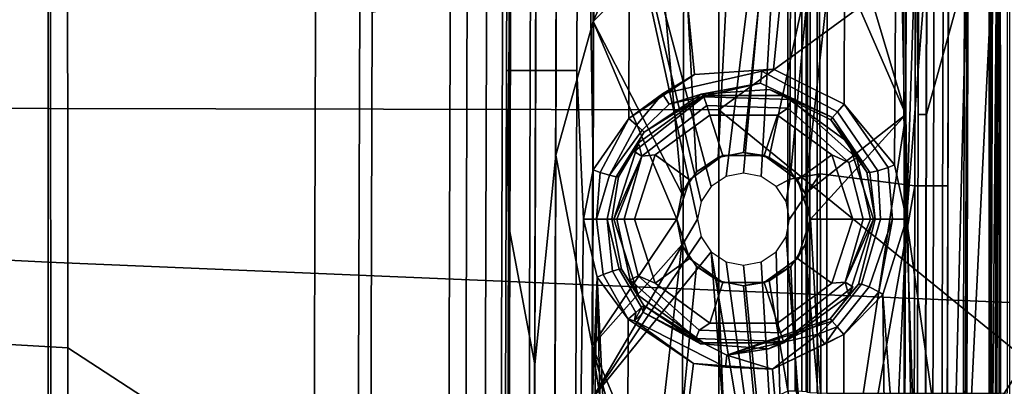
# Model space of a CAD drawing. Units: inches. Extents: x -12.7 to 12.7, y -9.3 to 14.5.
# Drawn here: x -11.5 to -10.6, y 5.7 to 6 of the extents above; entities that cross this region are included whole.
import ezdxf

# ---------------------------------------------------------------- set-up
doc = ezdxf.new("R2010")
doc.units = ezdxf.units.IN
doc.header["$MEASUREMENT"] = 0
for name, color, linetype in [('AFUFU-3D-CH-AR', 2, 'Continuous'), ('AFUFU-3D-CH-AR-PD', 2, 'Continuous'), ('AFUFU-3D-CH-FR', 2, 'Continuous'), ('AFUFU-3D-CH-GL', 2, 'Continuous')]:
    doc.layers.add(name, color=color, linetype=linetype)

msp = doc.modelspace()

# ---------------------------------------------------------------- linework, layer by layer
at = {"layer": 'AFUFU-3D-CH-AR'}
for points in [[(-12.42135, 6.76903, 24.10789), (-12.42008, 5.84634, 24.14505), (-11.49185, 5.79971, 24.09825), (-11.49211, 6.73236, 24.06063)], [(-10.56259, 5.76088, 24.05108), (-10.56231, 6.75278, 24.01104), (-11.49211, 6.73236, 24.06063), (-11.49185, 5.79971, 24.09825)], [(-12.35074, 5.76778, 23.80707), (-12.35211, 6.71784, 23.74723), (-11.47308, 6.2477, 23.68363), (-11.47261, 5.71712, 23.71704)], [(-10.66505, 6.08589, 23.60831), (-10.66392, 5.18989, 23.66469), (-11.47261, 5.71712, 23.71704), (-11.47308, 6.2477, 23.68363)], [(-10.66392, 5.18989, 23.66469), (-10.66505, 6.08589, 23.60831), (-10.57172, 6.17967, 23.60944), (-10.5712, 5.50209, 23.65193)], [(-10.47848, 6.18271, 23.65465), (-10.47758, 5.50511, 23.69704), (-10.5712, 5.50209, 23.65193), (-10.57172, 6.17967, 23.60944)], [(-12.42008, 5.84634, 24.14505), (-12.41871, 4.9114, 24.1827), (-11.49158, 4.86705, 24.13586), (-11.49185, 5.79971, 24.09825)], [(-10.56274, 5.262, 24.07121), (-10.56259, 5.76088, 24.05108), (-11.49185, 5.79971, 24.09825), (-11.49158, 4.86705, 24.13586)], [(-12.34938, 4.81771, 23.8669), (-12.35074, 5.76778, 23.80707), (-11.47261, 5.71712, 23.71704), (-11.47215, 5.18653, 23.75045)], [(-10.66392, 5.18989, 23.66469), (-11.47215, 5.18653, 23.75045), (-11.47261, 5.71712, 23.71704)]]:
    msp.add_3dface(points, dxfattribs=at)
at = {"layer": 'AFUFU-3D-CH-AR-PD'}
for points in [[(-10.53111, 6.17485, 24.3933), (-10.53725, 7.02415, 24.36396), (-10.84362, 6.91126, 24.38397), (-10.84362, 5.94711, 24.41764)], [(-10.84362, 6.91126, 24.38397), (-11.65398, 6.91274, 24.42641), (-11.65398, 5.94859, 24.46008), (-10.84362, 5.94711, 24.41764)], [(-12.20029, 5.78528, 24.1861), (-12.20162, 6.74569, 24.14742), (-11.48941, 6.33376, 24.12668), (-11.48913, 5.34867, 24.16641)], [(-10.77693, 6.17964, 24.09553), (-10.77708, 5.67523, 24.11589), (-11.48913, 5.34867, 24.16641), (-11.48941, 6.33376, 24.12668)], [(-10.52699, 5.68968, 24.41003), (-10.53111, 6.17485, 24.3933), (-10.84362, 5.94711, 24.41764)], [(-10.77708, 5.67523, 24.11589), (-10.77693, 6.17964, 24.09553), (-10.76986, 6.17957, 24.09384), (-10.77001, 5.67516, 24.1142)], [(-10.76362, 5.67498, 24.10969), (-10.77001, 5.67516, 24.1142), (-10.76986, 6.17957, 24.09384), (-10.76347, 6.17938, 24.08933)], [(-10.76362, 5.67498, 24.10969), (-10.76347, 6.17938, 24.08933), (-10.7593, 6.17912, 24.08272), (-10.75945, 5.67471, 24.10308)], [(-10.75798, 6.17883, 24.07558), (-10.75812, 5.67442, 24.09593), (-10.75945, 5.67471, 24.10308), (-10.7593, 6.17912, 24.08272)], [(-10.75798, 6.17834, 24.06348), (-10.75812, 5.67393, 24.08383), (-10.75812, 5.67442, 24.09593), (-10.75798, 6.17883, 24.07558)], [(-10.75812, 5.67393, 24.08383), (-10.75798, 6.17834, 24.06348), (-10.75547, 6.17795, 24.05379), (-10.75562, 5.67354, 24.07415)], [(-10.75547, 6.17795, 24.05379), (-10.74858, 6.17765, 24.04653), (-10.74872, 5.67325, 24.06689), (-10.75562, 5.67354, 24.07415)], [(-10.73902, 6.17753, 24.04352), (-10.73917, 5.67313, 24.06388), (-10.74872, 5.67325, 24.06689), (-10.74858, 6.17765, 24.04653)], [(-10.58244, 6.17722, 24.03532), (-10.58259, 5.67282, 24.05568), (-10.73917, 5.67313, 24.06388), (-10.73902, 6.17753, 24.04352)], [(-10.58259, 5.67282, 24.05568), (-10.58244, 6.17722, 24.03532), (-10.57262, 6.1773, 24.03731), (-10.57277, 5.6729, 24.05767)], [(-10.56516, 5.67316, 24.06417), (-10.57277, 5.6729, 24.05767), (-10.57262, 6.1773, 24.03731), (-10.56501, 6.17757, 24.04381)], [(-10.84362, 5.94711, 24.41764), (-11.65398, 5.94859, 24.46008), (-11.65398, 4.98444, 24.49375), (-10.84362, 4.98296, 24.45131)], [(-10.52218, 5.16029, 24.42826), (-10.52699, 5.68968, 24.41003), (-10.84362, 5.94711, 24.41764), (-10.84362, 4.98296, 24.45131)], [(-12.19885, 4.80827, 24.22544), (-12.20029, 5.78528, 24.1861), (-11.48913, 5.34867, 24.16641), (-11.48886, 4.36357, 24.20614)]]:
    msp.add_3dface(points, dxfattribs=at)
at = {"layer": 'AFUFU-3D-CH-FR'}
for points in [[(-10.24618, 6.94317, 1.20791), (-10.24882, 6.1612, 1.20711), (-10.57516, 5.66221, 0.65644), (-10.57263, 6.53585, 0.65597)], [(-10.58316, 5.16217, 0.38916), (-10.58065, 6.08765, 0.38943), (-10.57391, 6.61682, 0.40808), (-10.57526, 6.08764, 0.40801)], [(-11.10158, 6.53494, 0.13158), (-11.10443, 5.61218, 0.13174), (-11.19278, 5.4069, 0.21094), (-11.19025, 6.14465, 0.21049)], [(-11.10443, 5.61218, 0.13174), (-11.10158, 6.53494, 0.13158), (-11.08544, 6.53488, 0.12662), (-11.08826, 5.61213, 0.12676)], [(-11.06659, 6.53482, 0.12958), (-11.06941, 5.61208, 0.12972), (-11.08826, 5.61213, 0.12676), (-11.08544, 6.53488, 0.12662)], [(-11.06659, 6.53482, 0.12958), (-11.05126, 6.53477, 0.14093), (-11.05408, 5.61203, 0.14107), (-11.06941, 5.61208, 0.12972)], [(-11.0434, 6.53475, 0.15612), (-11.04622, 5.612, 0.15627), (-11.05408, 5.61203, 0.14107), (-11.05126, 6.53477, 0.14093)], [(-11.01985, 6.29605, 0.24703), (-11.02174, 5.66856, 0.24705), (-11.04622, 5.612, 0.15627), (-11.0434, 6.53475, 0.15612)], [(-10.57263, 6.53585, 0.65597), (-10.57516, 5.66221, 0.65644), (-10.60585, 5.53837, 0.5484), (-10.60415, 6.0878, 0.54858)], [(-10.65272, 6.48536, 0.30259), (-10.6543, 5.87372, 0.3026), (-10.74592, 5.88506, 0.29935), (-10.74771, 6.40168, 0.29923)], [(-10.6543, 5.87372, 0.3026), (-10.65272, 6.48536, 0.30259), (-10.63462, 6.48531, 0.30766), (-10.63622, 5.87368, 0.30765)], [(-10.62066, 6.48527, 0.32068), (-10.62225, 5.87364, 0.32066), (-10.63622, 5.87368, 0.30765), (-10.63462, 6.48531, 0.30766)], [(-10.62066, 6.48527, 0.32068), (-10.60283, 6.14275, 0.35101), (-10.62369, 5.29645, 0.32086)], [(-10.62066, 6.48527, 0.32068), (-10.62369, 5.29645, 0.32086), (-10.62225, 5.87364, 0.32066)], [(-10.96388, 6.29587, 0.29158), (-10.77335, 6.39716, 0.29833), (-10.83675, 5.88254, 0.29613), (-10.85119, 5.8729, 0.29562)], [(-10.81974, 5.88592, 0.29673), (-10.83675, 5.88254, 0.29613), (-10.77335, 6.39716, 0.29833)], [(-10.80273, 5.88254, 0.29734), (-10.81974, 5.88592, 0.29673), (-10.77335, 6.39716, 0.29833)], [(-10.7883, 5.87291, 0.29785), (-10.80273, 5.88254, 0.29734), (-10.77335, 6.39716, 0.29833), (-10.77511, 5.87991, 0.29832)], [(-10.74771, 6.40168, 0.29923), (-10.74592, 5.88506, 0.29935), (-10.77511, 5.87991, 0.29832), (-10.77335, 6.39716, 0.29833)], [(-11.02174, 5.66856, 0.24705), (-11.01985, 6.29605, 0.24703), (-11.00018, 6.29599, 0.27774), (-11.00208, 5.66851, 0.27774)], [(-10.96388, 6.29587, 0.29158), (-10.96579, 5.66841, 0.29157), (-11.00208, 5.66851, 0.27774), (-11.00018, 6.29599, 0.27774)], [(-10.96388, 6.29587, 0.29158), (-10.86424, 5.84142, 0.29516), (-10.96579, 5.66841, 0.29157)], [(-10.96388, 6.29587, 0.29158), (-10.85119, 5.8729, 0.29562), (-10.86084, 5.85847, 0.29528)], [(-10.96388, 6.29587, 0.29158), (-10.86084, 5.85847, 0.29528), (-10.86424, 5.84142, 0.29516)], [(-10.24882, 6.1612, 1.20711), (-10.25275, 5.22199, 1.20565), (-10.57516, 5.66221, 0.65644)], [(-10.54529, 5.30979, 1.67187), (-10.54269, 6.15262, 1.67195), (-10.87758, 6.09391, 1.13557), (-10.88009, 5.251, 1.1362)], [(-11.233, 6.13704, 0.32906), (-11.19025, 6.14465, 0.21049), (-11.19278, 5.4069, 0.21094), (-11.23543, 5.39933, 0.32983)], [(-11.1812, 5.19815, 0.5799), (-11.17872, 6.04115, 0.57871), (-11.233, 6.13704, 0.32906), (-11.23543, 5.39933, 0.32983)], [(-10.60502, 5.29973, 0.35104), (-10.62369, 5.29645, 0.32086), (-10.60283, 6.14275, 0.35101)], [(-10.60502, 5.29973, 0.35104), (-10.60283, 6.14275, 0.35101), (-10.58065, 6.08765, 0.38943), (-10.58316, 5.16217, 0.38916)], [(-11.17872, 6.04115, 0.57871), (-11.1812, 5.19815, 0.5799), (-10.88009, 5.251, 1.1362), (-10.87758, 6.09391, 1.13557)], [(-10.58181, 5.16216, 0.42692), (-10.57926, 6.08765, 0.42702), (-10.60585, 5.53837, 0.5484), (-10.60771, 4.98891, 0.54817)], [(-10.57926, 6.08765, 0.42702), (-10.60415, 6.0878, 0.54858), (-10.60585, 5.53837, 0.5484)], [(-10.58316, 5.16217, 0.38916), (-10.57526, 6.08764, 0.40801), (-10.57774, 5.16215, 0.40793)], [(-10.57926, 6.08765, 0.42702), (-10.58181, 5.16216, 0.42692), (-10.57774, 5.16215, 0.40793), (-10.57526, 6.08764, 0.40801)], [(-10.77863, 5.85847, 0.29819), (-10.7883, 5.87291, 0.29785), (-10.77511, 5.87991, 0.29832)], [(-10.77524, 5.84142, 0.29832), (-10.74592, 5.88506, 0.29935), (-10.74394, 5.36841, 0.29947), (-10.77864, 5.82436, 0.2982)], [(-10.77524, 5.84142, 0.29832), (-10.77863, 5.85847, 0.29819), (-10.77511, 5.87991, 0.29832), (-10.74592, 5.88506, 0.29935)], [(-10.6543, 5.87372, 0.3026), (-10.74394, 5.36841, 0.29947), (-10.74592, 5.88506, 0.29935)], [(-10.6543, 5.87372, 0.3026), (-10.65622, 5.16836, 0.3026), (-10.74184, 4.85177, 0.29959), (-10.74394, 5.36841, 0.29947)], [(-10.65622, 5.16836, 0.3026), (-10.6543, 5.87372, 0.3026), (-10.63622, 5.87368, 0.30765), (-10.63818, 5.1683, 0.30763)], [(-10.62225, 5.87364, 0.32066), (-10.6242, 5.16826, 0.32062), (-10.63818, 5.1683, 0.30763), (-10.63622, 5.87368, 0.30765)], [(-10.6242, 5.16826, 0.32062), (-10.62225, 5.87364, 0.32066), (-10.62369, 5.29645, 0.32086)], [(-10.86424, 5.84142, 0.29516), (-10.86084, 5.82436, 0.29528), (-10.96579, 5.66841, 0.29157)], [(-10.86084, 5.82436, 0.29528), (-10.85118, 5.80992, 0.29563), (-10.96579, 5.66841, 0.29157)], [(-10.78829, 5.80993, 0.29786), (-10.77864, 5.82436, 0.2982), (-10.74394, 5.36841, 0.29947), (-10.77655, 5.36266, 0.29832)], [(-10.85118, 5.80992, 0.29563), (-10.77785, 4.84542, 0.29832), (-10.96579, 5.66841, 0.29157)], [(-10.77785, 4.84542, 0.29832), (-10.85118, 5.80992, 0.29563), (-10.77655, 5.36266, 0.29832)], [(-10.85118, 5.80992, 0.29563), (-10.83675, 5.8003, 0.29614), (-10.77655, 5.36266, 0.29832)], [(-10.80273, 5.8003, 0.29735), (-10.78829, 5.80993, 0.29786), (-10.77655, 5.36266, 0.29832)], [(-10.83675, 5.8003, 0.29614), (-10.81974, 5.79692, 0.29674), (-10.77655, 5.36266, 0.29832)], [(-10.81974, 5.79692, 0.29674), (-10.80273, 5.8003, 0.29735), (-10.77655, 5.36266, 0.29832)]]:
    msp.add_3dface(points, dxfattribs=at)
at = {"layer": 'AFUFU-3D-CH-GL'}
for points in [[(-10.67126, 6.30146, 0.01105), (-10.62451, 6.99846, 0.04693), (-10.66242, 5.84139, 0.01625)], [(-10.62638, 6.30135, 0.04693), (-10.66242, 5.84139, 0.01625), (-10.62451, 6.99846, 0.04693)], [(-10.6607, 6.88968, 0.30226), (-10.66324, 6.36767, 0.30224), (-10.66313, 5.9426, 0.30228)], [(-10.6607, 6.88968, 0.30226), (-10.66313, 5.9426, 0.30228), (-10.65258, 5.32982, 0.29868), (-10.65095, 5.94257, 0.29868)], [(-10.6607, 6.88968, 0.30226), (-10.65095, 5.94257, 0.29868), (-10.64853, 6.88964, 0.29866)], [(-10.64094, 6.88962, 0.28834), (-10.64853, 6.88964, 0.29866), (-10.65095, 5.94257, 0.29868), (-10.64336, 5.94255, 0.28836)], [(-10.6431, 5.94255, 0.28747), (-10.64068, 6.88962, 0.28745), (-10.64094, 6.88962, 0.28834), (-10.64336, 5.94255, 0.28836)], [(-10.60621, 6.07516, 0.15106), (-10.60447, 6.75889, 0.15094), (-10.64068, 6.88962, 0.28745), (-10.6431, 5.94255, 0.28747)], [(-11.04698, 5.83612, 0.15106), (-11.04487, 6.50328, 0.15106), (-11.04633, 6.74948, 0.09957), (-11.04888, 5.98514, 0.09957)], [(-11.02583, 5.98507, 0.04694), (-11.04888, 5.98514, 0.09957), (-11.04633, 6.74948, 0.09957), (-11.02327, 6.7494, 0.04694)], [(-10.98095, 5.98494, 0.01106), (-11.02583, 5.98507, 0.04694), (-11.02327, 6.7494, 0.04694), (-10.9784, 6.74923, 0.01106)], [(-10.96512, 5.88888, 0.00497), (-10.97441, 5.84144, 0.0081), (-10.98095, 5.98494, 0.01106), (-10.9784, 6.74923, 0.01106)], [(-10.92859, 6.60797, 0), (-10.93077, 5.93871, 0), (-10.96512, 5.88888, 0.00497), (-10.9784, 6.74923, 0.01106)], [(-11.0197, 6.30656, 0.24747), (-11.02154, 5.70084, 0.24746), (-11.0012, 5.90324, 0.27809), (-10.99843, 6.74218, 0.2781)], [(-10.96517, 6.0322, 0.29156), (-10.96426, 6.32067, 0.29156), (-10.99843, 6.74218, 0.2781), (-11.0012, 5.90324, 0.27809)], [(-10.79098, 5.98622, 0), (-10.86724, 5.98119, 0), (-10.92859, 6.60797, 0), (-10.72061, 6.68679, 0)], [(-10.72243, 5.95243, 0), (-10.79098, 5.98622, 0), (-10.72061, 6.68679, 0)], [(-10.6739, 5.89393, 0.01031), (-10.72243, 5.95243, 0), (-10.72061, 6.68679, 0), (-10.67126, 6.30146, 0.01105)], [(-10.86724, 5.98119, 0), (-10.93077, 5.93871, 0), (-10.92859, 6.60797, 0)], [(-11.02154, 5.70084, 0.24746), (-11.0197, 6.30656, 0.24747), (-11.04487, 6.50328, 0.15106), (-11.04698, 5.83612, 0.15106)], [(-10.66324, 6.36767, 0.30224), (-10.72327, 6.14475, 0.30013), (-10.66313, 5.9426, 0.30228)], [(-10.96426, 6.32067, 0.29156), (-10.96517, 6.0322, 0.29156), (-10.91556, 6.14558, 0.29331), (-10.91572, 6.32315, 0.29328)], [(-10.6739, 5.89393, 0.01031), (-10.67126, 6.30146, 0.01105), (-10.66242, 5.84139, 0.01625)], [(-10.62638, 6.30135, 0.04693), (-10.62816, 5.60419, 0.04693), (-10.66242, 5.84139, 0.01625)], [(-10.62638, 6.30135, 0.04693), (-10.60332, 6.3013, 0.09956), (-10.6051, 5.60413, 0.09956), (-10.62816, 5.60419, 0.04693)], [(-10.60621, 6.07516, 0.15106), (-10.60809, 5.36503, 0.15108), (-10.6051, 5.60413, 0.09956), (-10.60332, 6.3013, 0.09956)], [(-10.90032, 6.09831, 0.29385), (-10.91556, 6.14558, 0.29331), (-10.96517, 6.0322, 0.29156)], [(-10.7337, 6.10554, 0.29976), (-10.66313, 5.9426, 0.30228), (-10.72327, 6.14475, 0.30013)], [(-10.77417, 5.88706, 0.29835), (-10.76016, 5.86614, 0.29885), (-10.7337, 6.10554, 0.29976), (-10.75601, 6.08057, 0.29897)], [(-10.7337, 6.10554, 0.29976), (-10.76016, 5.86614, 0.29885), (-10.66313, 5.9426, 0.30228)], [(-10.87931, 5.86614, 0.29462), (-10.90032, 6.09831, 0.29385), (-10.96517, 6.0322, 0.29156)], [(-10.87931, 5.86614, 0.29462), (-10.86533, 5.88704, 0.29512), (-10.87531, 6.07585, 0.29474), (-10.90032, 6.09831, 0.29385)], [(-10.81974, 5.90592, 0.29673), (-10.79509, 5.90102, 0.29761), (-10.75601, 6.08057, 0.29897), (-10.80331, 6.06524, 0.2973)], [(-10.79509, 5.90102, 0.29761), (-10.77417, 5.88706, 0.29835), (-10.75601, 6.08057, 0.29897)], [(-10.86533, 5.88704, 0.29512), (-10.84439, 5.90102, 0.29586), (-10.83582, 6.0653, 0.29614), (-10.87531, 6.07585, 0.29474)], [(-10.60809, 5.36503, 0.15108), (-10.60621, 6.07516, 0.15106), (-10.6431, 5.94255, 0.28747), (-10.64473, 5.3298, 0.28747)], [(-10.84439, 5.90102, 0.29586), (-10.81974, 5.90592, 0.29673), (-10.80331, 6.06524, 0.2973), (-10.83582, 6.0653, 0.29614)], [(-10.96608, 5.71905, 0.29156), (-10.96517, 6.0322, 0.29156), (-11.0012, 5.90324, 0.27809)], [(-10.96608, 5.71905, 0.29156), (-10.88424, 5.84142, 0.29445), (-10.96517, 6.0322, 0.29156)], [(-10.88424, 5.84142, 0.29445), (-10.87931, 5.86614, 0.29462), (-10.96517, 6.0322, 0.29156)], [(-11.04889, 5.13113, 0.15105), (-11.04698, 5.83612, 0.15106), (-11.04888, 5.98514, 0.09957), (-11.05099, 5.22082, 0.09957)], [(-11.02794, 5.22076, 0.04694), (-11.05099, 5.22082, 0.09957), (-11.04888, 5.98514, 0.09957), (-11.02583, 5.98507, 0.04694)], [(-10.98095, 5.98494, 0.01106), (-10.98307, 5.22064, 0.01106), (-11.02794, 5.22076, 0.04694), (-11.02583, 5.98507, 0.04694)], [(-10.98095, 5.98494, 0.01106), (-10.97441, 5.84144, 0.0081), (-10.98307, 5.22064, 0.01106)], [(-10.86724, 5.98119, 0), (-10.79098, 5.98622, 0), (-10.80209, 5.98448, 0.0003), (-10.89818, 5.96236, 0.0003)], [(-10.89173, 5.95242, 0.00714), (-10.89818, 5.96236, 0.0003), (-10.80209, 5.98448, 0.0003), (-10.80354, 5.97273, 0.00714)], [(-10.72892, 5.94503, 0.00259), (-10.73373, 5.93954, 0.0097), (-10.80354, 5.97273, 0.00714), (-10.80209, 5.98448, 0.0003)], [(-10.79098, 5.98622, 0), (-10.72243, 5.95243, 0), (-10.72892, 5.94503, 0.00259), (-10.80209, 5.98448, 0.0003)], [(-10.86724, 5.98119, 0), (-10.89818, 5.96236, 0.0003), (-10.93077, 5.93871, 0)], [(-10.86081, 5.96226, 0.01947), (-10.89173, 5.95242, 0.00714), (-10.80354, 5.97273, 0.00714)], [(-10.79488, 5.96661, 0.01947), (-10.86081, 5.96226, 0.01947), (-10.80354, 5.97273, 0.00714), (-10.73373, 5.93954, 0.0097)], [(-10.79488, 5.96661, 0.01947), (-10.78095, 5.96078, 0.10052), (-10.85852, 5.96078, 0.10052), (-10.86081, 5.96226, 0.01947)], [(-10.73561, 5.9374, 0.01947), (-10.79488, 5.96661, 0.01947), (-10.73373, 5.93954, 0.0097)], [(-10.79488, 5.96661, 0.01947), (-10.73561, 5.9374, 0.01947), (-10.7182, 5.91519, 0.10052), (-10.78095, 5.96078, 0.10052)], [(-10.85852, 5.96078, 0.10052), (-10.92128, 5.91519, 0.10052), (-10.94049, 5.88243, 0.02362), (-10.91573, 5.92553, 0.01947)], [(-10.92336, 5.93222, 0.00259), (-10.93077, 5.93871, 0), (-10.89818, 5.96236, 0.0003)], [(-10.92128, 5.91519, 0.10052), (-10.85852, 5.96078, 0.10052), (-10.85815, 5.95964, 0.10684), (-10.92542, 5.90687, 0.10684)], [(-10.85543, 5.95128, 0.11732), (-10.91795, 5.90224, 0.11732), (-10.92542, 5.90687, 0.10684), (-10.85815, 5.95964, 0.10684)], [(-10.92336, 5.93222, 0.00259), (-10.89818, 5.96236, 0.0003), (-10.89173, 5.95242, 0.00714), (-10.91788, 5.92741, 0.0097)], [(-10.86081, 5.96226, 0.01947), (-10.91573, 5.92553, 0.01947), (-10.91788, 5.92741, 0.0097), (-10.89173, 5.95242, 0.00714)], [(-10.85852, 5.96078, 0.10052), (-10.91573, 5.92553, 0.01947), (-10.86081, 5.96226, 0.01947)], [(-10.85852, 5.96078, 0.10052), (-10.78095, 5.96078, 0.10052), (-10.77363, 5.95686, 0.10684), (-10.85815, 5.95964, 0.10684)], [(-10.85543, 5.95128, 0.11732), (-10.85815, 5.95964, 0.10684), (-10.77363, 5.95686, 0.10684), (-10.7769, 5.9487, 0.11732)], [(-10.78095, 5.96078, 0.10052), (-10.7182, 5.91519, 0.10052), (-10.71021, 5.90022, 0.10684), (-10.77363, 5.95686, 0.10684)], [(-10.7769, 5.9487, 0.11732), (-10.77363, 5.95686, 0.10684), (-10.71021, 5.90022, 0.10684), (-10.71796, 5.89606, 0.11732)], [(-10.85234, 5.94177, 0.12), (-10.9051, 5.90344, 0.12), (-10.91795, 5.90224, 0.11732), (-10.85543, 5.95128, 0.11732)], [(-10.78713, 5.94177, 0.12), (-10.85234, 5.94177, 0.12), (-10.85543, 5.95128, 0.11732), (-10.7769, 5.9487, 0.11732)], [(-10.73437, 5.90344, 0.12), (-10.78713, 5.94177, 0.12), (-10.7769, 5.9487, 0.11732), (-10.71796, 5.89606, 0.11732)], [(-10.72892, 5.94503, 0.00259), (-10.72243, 5.95243, 0), (-10.68006, 5.89137, 0.00886), (-10.69017, 5.88797, 0.01134)], [(-10.6739, 5.89393, 0.01031), (-10.68006, 5.89137, 0.00886), (-10.72243, 5.95243, 0)], [(-10.96512, 5.88888, 0.00497), (-10.93077, 5.93871, 0), (-10.9585, 5.88658, 0.0043)], [(-10.93077, 5.93871, 0), (-10.92336, 5.93222, 0.00259), (-10.94941, 5.88384, 0.00757), (-10.9585, 5.88658, 0.0043)], [(-10.9051, 5.90344, 0.12), (-10.85234, 5.94177, 0.12), (-10.83967, 5.90276, 0.12), (-10.87192, 5.87933, 0.12)], [(-10.85234, 5.94177, 0.12), (-10.78713, 5.94177, 0.12), (-10.79981, 5.90276, 0.12), (-10.83967, 5.90276, 0.12)], [(-10.78713, 5.94177, 0.12), (-10.73437, 5.90344, 0.12), (-10.76756, 5.87933, 0.12), (-10.79981, 5.90276, 0.12)], [(-10.75524, 5.84142, 0.29903), (-10.66313, 5.9426, 0.30228), (-10.76016, 5.86614, 0.29885)], [(-10.74031, 5.58491, 0.29958), (-10.72495, 5.53764, 0.30013), (-10.66313, 5.9426, 0.30228), (-10.75524, 5.84142, 0.29903)], [(-10.7007, 5.88682, 0.02807), (-10.73561, 5.9374, 0.01947), (-10.73373, 5.93954, 0.0097), (-10.69784, 5.88637, 0.019)], [(-10.7007, 5.88682, 0.02807), (-10.7182, 5.91519, 0.10052), (-10.73561, 5.9374, 0.01947)], [(-10.72892, 5.94503, 0.00259), (-10.69017, 5.88797, 0.01134), (-10.69784, 5.88637, 0.019), (-10.73373, 5.93954, 0.0097)], [(-10.72495, 5.53764, 0.30013), (-10.66596, 5.45021, 0.30223), (-10.6648, 5.45042, 0.30227), (-10.66313, 5.9426, 0.30228)], [(-10.66313, 5.9426, 0.30228), (-10.6648, 5.45042, 0.30227), (-10.66476, 5.32986, 0.30228)], [(-10.66313, 5.9426, 0.30228), (-10.66476, 5.32986, 0.30228), (-10.65258, 5.32982, 0.29868)], [(-10.64336, 5.94255, 0.28836), (-10.65095, 5.94257, 0.29868), (-10.65258, 5.32982, 0.29868), (-10.64499, 5.3298, 0.28836)], [(-10.64473, 5.3298, 0.28747), (-10.6431, 5.94255, 0.28747), (-10.64336, 5.94255, 0.28836), (-10.64499, 5.3298, 0.28836)], [(-10.92336, 5.93222, 0.00259), (-10.91788, 5.92741, 0.0097), (-10.94941, 5.88384, 0.00757)], [(-10.91788, 5.92741, 0.0097), (-10.91573, 5.92553, 0.01947), (-10.94284, 5.88237, 0.01502), (-10.94941, 5.88384, 0.00757)], [(-10.91573, 5.92553, 0.01947), (-10.94049, 5.88243, 0.02362), (-10.94284, 5.88237, 0.01502)], [(-10.92128, 5.91519, 0.10052), (-10.94525, 5.84142, 0.10052), (-10.94719, 5.84142, 0.02623), (-10.94049, 5.88243, 0.02362)], [(-10.92128, 5.91519, 0.10052), (-10.91795, 5.90224, 0.11732), (-10.94525, 5.84142, 0.10052)], [(-10.92128, 5.91519, 0.10052), (-10.92542, 5.90687, 0.10684), (-10.91795, 5.90224, 0.11732)], [(-10.7007, 5.88682, 0.02807), (-10.69246, 5.84142, 0.03302), (-10.69423, 5.84142, 0.10052), (-10.7182, 5.91519, 0.10052)], [(-10.7182, 5.91519, 0.10052), (-10.69423, 5.84142, 0.10052), (-10.69708, 5.84142, 0.1103), (-10.71021, 5.90022, 0.10684)], [(-11.02154, 5.70084, 0.24746), (-11.02342, 4.98714, 0.24744), (-11.00346, 5.0643, 0.27808), (-11.0012, 5.90324, 0.27809)], [(-10.96792, 5.01041, 0.29156), (-10.96608, 5.71905, 0.29156), (-11.0012, 5.90324, 0.27809), (-11.00346, 5.0643, 0.27808)], [(-10.9424, 5.84142, 0.1103), (-10.94525, 5.84142, 0.10052), (-10.91795, 5.90224, 0.11732)], [(-10.9424, 5.84142, 0.1103), (-10.91795, 5.90224, 0.11732), (-10.9351, 5.84142, 0.1174)], [(-10.9051, 5.90344, 0.12), (-10.92525, 5.84142, 0.12), (-10.9351, 5.84142, 0.1174), (-10.91795, 5.90224, 0.11732)], [(-10.92525, 5.84142, 0.12), (-10.9051, 5.90344, 0.12), (-10.87192, 5.87933, 0.12), (-10.88424, 5.84142, 0.12)], [(-10.86533, 5.88704, 0.29512), (-10.87931, 5.86614, 0.29462), (-10.87192, 5.87933, 0.12), (-10.83967, 5.90276, 0.12)], [(-10.84439, 5.90102, 0.29586), (-10.86533, 5.88704, 0.29512), (-10.83967, 5.90276, 0.12)], [(-10.81974, 5.90592, 0.29673), (-10.84439, 5.90102, 0.29586), (-10.83967, 5.90276, 0.12), (-10.79981, 5.90276, 0.12)], [(-10.79509, 5.90102, 0.29761), (-10.81974, 5.90592, 0.29673), (-10.79981, 5.90276, 0.12)], [(-10.76016, 5.86614, 0.29885), (-10.77417, 5.88706, 0.29835), (-10.79981, 5.90276, 0.12), (-10.76756, 5.87933, 0.12)], [(-10.77417, 5.88706, 0.29835), (-10.79509, 5.90102, 0.29761), (-10.79981, 5.90276, 0.12)], [(-10.71422, 5.84142, 0.12), (-10.75524, 5.84142, 0.12), (-10.76756, 5.87933, 0.12), (-10.73437, 5.90344, 0.12)], [(-10.70437, 5.84142, 0.1174), (-10.71422, 5.84142, 0.12), (-10.73437, 5.90344, 0.12), (-10.71796, 5.89606, 0.11732)], [(-10.69708, 5.84142, 0.1103), (-10.70437, 5.84142, 0.1174), (-10.71796, 5.89606, 0.11732), (-10.71021, 5.90022, 0.10684)], [(-10.67573, 5.84139, 0.01381), (-10.68755, 5.8414, 0.02041), (-10.69017, 5.88797, 0.01134), (-10.68006, 5.89137, 0.00886)], [(-10.6739, 5.89393, 0.01031), (-10.66242, 5.84139, 0.01625), (-10.67573, 5.84139, 0.01381), (-10.68006, 5.89137, 0.00886)], [(-10.97441, 5.84144, 0.0081), (-10.96512, 5.88888, 0.00497), (-10.9585, 5.88658, 0.0043), (-10.96188, 5.84144, 0.00747)], [(-10.9585, 5.88658, 0.0043), (-10.94941, 5.88384, 0.00757), (-10.96188, 5.84144, 0.00747)], [(-10.95144, 5.84143, 0.01442), (-10.96188, 5.84144, 0.00747), (-10.94941, 5.88384, 0.00757), (-10.94284, 5.88237, 0.01502)], [(-10.94049, 5.88243, 0.02362), (-10.94719, 5.84142, 0.02623), (-10.95144, 5.84143, 0.01442), (-10.94284, 5.88237, 0.01502)], [(-10.69246, 5.84142, 0.03302), (-10.7007, 5.88682, 0.02807), (-10.69784, 5.88637, 0.019)], [(-10.68755, 5.8414, 0.02041), (-10.69246, 5.84142, 0.03302), (-10.69784, 5.88637, 0.019), (-10.69017, 5.88797, 0.01134)], [(-10.87931, 5.86614, 0.29462), (-10.88424, 5.84142, 0.29445), (-10.88424, 5.84142, 0.12), (-10.87192, 5.87933, 0.12)], [(-10.75524, 5.84142, 0.12), (-10.75524, 5.84142, 0.29903), (-10.76016, 5.86614, 0.29885), (-10.76756, 5.87933, 0.12)], [(-11.02342, 4.98714, 0.24744), (-11.02154, 5.70084, 0.24746), (-11.04698, 5.83612, 0.15106), (-11.04889, 5.13113, 0.15105)], [(-10.96122, 5.78541, 0.00382), (-10.98307, 5.22064, 0.01106), (-10.97441, 5.84144, 0.0081)], [(-10.96122, 5.78541, 0.00382), (-10.97441, 5.84144, 0.0081), (-10.96188, 5.84144, 0.00747), (-10.95549, 5.7878, 0.00333)], [(-10.88424, 5.84142, 0.29445), (-10.96608, 5.71905, 0.29156), (-10.87931, 5.8167, 0.29463)], [(-10.96188, 5.84144, 0.00747), (-10.95144, 5.84143, 0.01442), (-10.94657, 5.79109, 0.00661), (-10.95549, 5.7878, 0.00333)], [(-10.95144, 5.84143, 0.01442), (-10.94719, 5.84142, 0.02623), (-10.93774, 5.79299, 0.02266), (-10.9401, 5.79294, 0.01408)], [(-10.95144, 5.84143, 0.01442), (-10.9401, 5.79294, 0.01408), (-10.94657, 5.79109, 0.00661)], [(-10.93774, 5.79299, 0.02266), (-10.94719, 5.84142, 0.02623), (-10.94525, 5.84142, 0.10052), (-10.92128, 5.76764, 0.10052)], [(-10.92128, 5.76764, 0.10052), (-10.94525, 5.84142, 0.10052), (-10.9424, 5.84142, 0.1103), (-10.92926, 5.78262, 0.10684)], [(-10.9424, 5.84142, 0.1103), (-10.9351, 5.84142, 0.1174), (-10.92151, 5.78677, 0.11732), (-10.92926, 5.78262, 0.10684)], [(-10.9351, 5.84142, 0.1174), (-10.92525, 5.84142, 0.12), (-10.9051, 5.7794, 0.12), (-10.92151, 5.78677, 0.11732)], [(-10.9051, 5.7794, 0.12), (-10.92525, 5.84142, 0.12), (-10.88424, 5.84142, 0.12), (-10.87192, 5.8035, 0.12)], [(-10.87192, 5.8035, 0.12), (-10.88424, 5.84142, 0.12), (-10.88424, 5.84142, 0.29445), (-10.87931, 5.8167, 0.29463)], [(-10.71422, 5.84142, 0.12), (-10.73437, 5.7794, 0.12), (-10.76756, 5.8035, 0.12), (-10.75524, 5.84142, 0.12)], [(-10.75524, 5.84142, 0.29903), (-10.75524, 5.84142, 0.12), (-10.76756, 5.8035, 0.12), (-10.76016, 5.81669, 0.29885)], [(-10.76016, 5.81669, 0.29885), (-10.74031, 5.58491, 0.29958), (-10.75524, 5.84142, 0.29903)], [(-10.73437, 5.7794, 0.12), (-10.71422, 5.84142, 0.12), (-10.70437, 5.84142, 0.1174), (-10.72153, 5.7806, 0.11732)], [(-10.69708, 5.84142, 0.1103), (-10.69423, 5.84142, 0.10052), (-10.72153, 5.7806, 0.11732)], [(-10.69708, 5.84142, 0.1103), (-10.72153, 5.7806, 0.11732), (-10.70437, 5.84142, 0.1174)], [(-10.7182, 5.76764, 0.10052), (-10.72153, 5.7806, 0.11732), (-10.69423, 5.84142, 0.10052)], [(-10.69246, 5.84142, 0.03302), (-10.70878, 5.77861, 0.02457), (-10.7182, 5.76764, 0.10052), (-10.69423, 5.84142, 0.10052)], [(-10.70878, 5.77861, 0.02457), (-10.69246, 5.84142, 0.03302), (-10.68755, 5.8414, 0.02041), (-10.70587, 5.77866, 0.01551)], [(-10.68755, 5.8414, 0.02041), (-10.67573, 5.84139, 0.01381), (-10.69851, 5.77595, 0.00785), (-10.70587, 5.77866, 0.01551)], [(-10.68901, 5.77109, 0.00538), (-10.69851, 5.77595, 0.00785), (-10.67573, 5.84139, 0.01381)], [(-10.66242, 5.84139, 0.01625), (-10.68508, 5.76874, 0.00612), (-10.68901, 5.77109, 0.00538), (-10.67573, 5.84139, 0.01381)], [(-10.66242, 5.84139, 0.01625), (-10.67305, 5.60431, 0.01105), (-10.68508, 5.76874, 0.00612)], [(-10.66242, 5.84139, 0.01625), (-10.63004, 4.90704, 0.04693), (-10.67305, 5.60431, 0.01105)], [(-10.63004, 4.90704, 0.04693), (-10.66242, 5.84139, 0.01625), (-10.62816, 5.60419, 0.04693)], [(-10.90667, 5.57729, 0.29368), (-10.87931, 5.8167, 0.29463), (-10.96608, 5.71905, 0.29156)], [(-10.86531, 5.79577, 0.29513), (-10.87931, 5.8167, 0.29463), (-10.90667, 5.57729, 0.29368), (-10.88413, 5.60239, 0.29448)], [(-10.83967, 5.78007, 0.12), (-10.87192, 5.8035, 0.12), (-10.87931, 5.8167, 0.29463), (-10.86531, 5.79577, 0.29513)], [(-10.76756, 5.8035, 0.12), (-10.79981, 5.78007, 0.12), (-10.77415, 5.79579, 0.29836), (-10.76016, 5.81669, 0.29885)], [(-10.76016, 5.81669, 0.29885), (-10.77415, 5.79579, 0.29836), (-10.76547, 5.60726, 0.29869), (-10.74031, 5.58491, 0.29958)], [(-10.85234, 5.74106, 0.12), (-10.9051, 5.7794, 0.12), (-10.87192, 5.8035, 0.12), (-10.83967, 5.78007, 0.12)], [(-10.84439, 5.78181, 0.29587), (-10.86531, 5.79577, 0.29513), (-10.88413, 5.60239, 0.29448), (-10.8375, 5.61753, 0.29613)], [(-10.83967, 5.78007, 0.12), (-10.86531, 5.79577, 0.29513), (-10.84439, 5.78181, 0.29587)], [(-10.73437, 5.7794, 0.12), (-10.78713, 5.74106, 0.12), (-10.79981, 5.78007, 0.12), (-10.76756, 5.8035, 0.12)], [(-10.79981, 5.78007, 0.12), (-10.79508, 5.78182, 0.29762), (-10.77415, 5.79579, 0.29836)], [(-10.77415, 5.79579, 0.29836), (-10.79508, 5.78182, 0.29762), (-10.76547, 5.60726, 0.29869)], [(-10.98495, 4.45635, 0.01106), (-10.96122, 5.78541, 0.00382), (-10.93426, 4.60683, 0)], [(-10.96122, 5.78541, 0.00382), (-10.98495, 4.45635, 0.01106), (-10.98307, 5.22064, 0.01106)], [(-10.96122, 5.78541, 0.00382), (-10.95549, 5.7878, 0.00333), (-10.93133, 5.74478, 0)], [(-10.93133, 5.74478, 0), (-10.93283, 5.18685, 0), (-10.96122, 5.78541, 0.00382)], [(-10.93283, 5.18685, 0), (-10.93426, 4.60683, 0), (-10.96122, 5.78541, 0.00382)], [(-10.92389, 5.75122, 0.00259), (-10.93133, 5.74478, 0), (-10.95549, 5.7878, 0.00333), (-10.94657, 5.79109, 0.00661)], [(-10.92389, 5.75122, 0.00259), (-10.94657, 5.79109, 0.00661), (-10.9401, 5.79294, 0.01408), (-10.91837, 5.756, 0.0097)], [(-10.93774, 5.79299, 0.02266), (-10.91622, 5.75787, 0.01947), (-10.91837, 5.756, 0.0097), (-10.9401, 5.79294, 0.01408)], [(-10.91622, 5.75787, 0.01947), (-10.93774, 5.79299, 0.02266), (-10.92128, 5.76764, 0.10052), (-10.85852, 5.72205, 0.10052)], [(-10.86258, 5.73414, 0.11732), (-10.86584, 5.72597, 0.10684), (-10.92926, 5.78262, 0.10684), (-10.92151, 5.78677, 0.11732)], [(-10.9051, 5.7794, 0.12), (-10.85234, 5.74106, 0.12), (-10.86258, 5.73414, 0.11732), (-10.92151, 5.78677, 0.11732)], [(-10.85852, 5.72205, 0.10052), (-10.92128, 5.76764, 0.10052), (-10.92926, 5.78262, 0.10684), (-10.86584, 5.72597, 0.10684)], [(-10.78713, 5.74106, 0.12), (-10.85234, 5.74106, 0.12), (-10.83967, 5.78007, 0.12), (-10.79981, 5.78007, 0.12)], [(-10.81974, 5.77692, 0.29674), (-10.84439, 5.78181, 0.29587), (-10.8375, 5.61753, 0.29613), (-10.80499, 5.61759, 0.29728)], [(-10.79981, 5.78007, 0.12), (-10.83967, 5.78007, 0.12), (-10.84439, 5.78181, 0.29587), (-10.81974, 5.77692, 0.29674)], [(-10.79508, 5.78182, 0.29762), (-10.81974, 5.77692, 0.29674), (-10.80499, 5.61759, 0.29728), (-10.76547, 5.60726, 0.29869)], [(-10.79981, 5.78007, 0.12), (-10.81974, 5.77692, 0.29674), (-10.79508, 5.78182, 0.29762)], [(-10.78713, 5.74106, 0.12), (-10.73437, 5.7794, 0.12), (-10.72153, 5.7806, 0.11732), (-10.78404, 5.73155, 0.11732)], [(-10.78404, 5.73155, 0.11732), (-10.72153, 5.7806, 0.11732), (-10.71405, 5.77597, 0.10684), (-10.78132, 5.72319, 0.10684)], [(-10.7182, 5.76764, 0.10052), (-10.78095, 5.72205, 0.10052), (-10.78132, 5.72319, 0.10684), (-10.71405, 5.77597, 0.10684)], [(-10.73425, 5.74284, 0.0097), (-10.73611, 5.745, 0.01947), (-10.70878, 5.77861, 0.02457), (-10.70587, 5.77866, 0.01551)], [(-10.70878, 5.77861, 0.02457), (-10.73611, 5.745, 0.01947), (-10.7182, 5.76764, 0.10052)], [(-10.72947, 5.73733, 0.00259), (-10.73425, 5.74284, 0.0097), (-10.70587, 5.77866, 0.01551), (-10.69851, 5.77595, 0.00785)], [(-10.72301, 5.72989, 0), (-10.72947, 5.73733, 0.00259), (-10.69851, 5.77595, 0.00785), (-10.68901, 5.77109, 0.00538)], [(-10.7182, 5.76764, 0.10052), (-10.71405, 5.77597, 0.10684), (-10.72153, 5.7806, 0.11732)], [(-10.73611, 5.745, 0.01947), (-10.79556, 5.7161, 0.01947), (-10.78095, 5.72205, 0.10052), (-10.7182, 5.76764, 0.10052)], [(-10.72526, 4.89493, 0), (-10.72301, 5.72989, 0), (-10.68508, 5.76874, 0.00612), (-10.67493, 4.90716, 0.01105)], [(-10.68508, 5.76874, 0.00612), (-10.72301, 5.72989, 0), (-10.68901, 5.77109, 0.00538)], [(-10.67493, 4.90716, 0.01105), (-10.68508, 5.76874, 0.00612), (-10.67305, 5.60431, 0.01105)], [(-10.91622, 5.75787, 0.01947), (-10.91655, 5.75124, 0.00714), (-10.91837, 5.756, 0.0097)], [(-10.91622, 5.75787, 0.01947), (-10.86149, 5.72081, 0.01947), (-10.91655, 5.75124, 0.00714)], [(-10.86149, 5.72081, 0.01947), (-10.91622, 5.75787, 0.01947), (-10.85852, 5.72205, 0.10052)], [(-10.93133, 5.74478, 0), (-10.92389, 5.75122, 0.00259), (-10.92522, 5.74317, 0.0003)], [(-10.92389, 5.75122, 0.00259), (-10.91837, 5.756, 0.0097), (-10.92522, 5.74317, 0.0003)], [(-10.92522, 5.74317, 0.0003), (-10.91837, 5.756, 0.0097), (-10.91655, 5.75124, 0.00714)], [(-10.83739, 5.69835, 0.0003), (-10.92522, 5.74317, 0.0003), (-10.91655, 5.75124, 0.00714), (-10.83594, 5.71011, 0.00714)], [(-10.86149, 5.72081, 0.01947), (-10.79556, 5.7161, 0.01947), (-10.83594, 5.71011, 0.00714), (-10.91655, 5.75124, 0.00714)], [(-10.93283, 5.18685, 0), (-10.93133, 5.74478, 0), (-10.86803, 5.70191, 0)], [(-10.86803, 5.70191, 0), (-10.93133, 5.74478, 0), (-10.92522, 5.74317, 0.0003)], [(-10.83739, 5.69835, 0.0003), (-10.86803, 5.70191, 0), (-10.92522, 5.74317, 0.0003)], [(-10.85234, 5.74106, 0.12), (-10.78713, 5.74106, 0.12), (-10.78404, 5.73155, 0.11732), (-10.86258, 5.73414, 0.11732)], [(-10.79556, 5.7161, 0.01947), (-10.73611, 5.745, 0.01947), (-10.83594, 5.71011, 0.00714)], [(-10.73425, 5.74284, 0.0097), (-10.83594, 5.71011, 0.00714), (-10.73611, 5.745, 0.01947)], [(-10.83594, 5.71011, 0.00714), (-10.73425, 5.74284, 0.0097), (-10.74774, 5.73042, 0.00714)], [(-10.72947, 5.73733, 0.00259), (-10.74774, 5.73042, 0.00714), (-10.73425, 5.74284, 0.0097)], [(-10.72947, 5.73733, 0.00259), (-10.7413, 5.72048, 0.0003), (-10.74774, 5.73042, 0.00714)], [(-10.72947, 5.73733, 0.00259), (-10.72301, 5.72989, 0), (-10.7413, 5.72048, 0.0003)], [(-10.78404, 5.73155, 0.11732), (-10.78132, 5.72319, 0.10684), (-10.86584, 5.72597, 0.10684), (-10.86258, 5.73414, 0.11732)], [(-10.74774, 5.73042, 0.00714), (-10.79177, 5.69646, 0), (-10.83594, 5.71011, 0.00714)], [(-10.79177, 5.69646, 0), (-10.74774, 5.73042, 0.00714), (-10.7413, 5.72048, 0.0003)], [(-10.72301, 5.72989, 0), (-10.72526, 4.89493, 0), (-10.79177, 5.69646, 0)], [(-10.7413, 5.72048, 0.0003), (-10.72301, 5.72989, 0), (-10.79177, 5.69646, 0)], [(-10.96792, 5.01041, 0.29156), (-10.91853, 5.40568, 0.29327), (-10.96608, 5.71905, 0.29156)], [(-10.90667, 5.57729, 0.29368), (-10.96608, 5.71905, 0.29156), (-10.91724, 5.5377, 0.29331)], [(-10.91724, 5.5377, 0.29331), (-10.96608, 5.71905, 0.29156), (-10.91853, 5.40568, 0.29327), (-10.91806, 5.40576, 0.29329)], [(-10.78095, 5.72205, 0.10052), (-10.85852, 5.72205, 0.10052), (-10.86584, 5.72597, 0.10684), (-10.78132, 5.72319, 0.10684)], [(-10.79556, 5.7161, 0.01947), (-10.86149, 5.72081, 0.01947), (-10.85852, 5.72205, 0.10052), (-10.78095, 5.72205, 0.10052)], [(-10.83739, 5.69835, 0.0003), (-10.83594, 5.71011, 0.00714), (-10.79177, 5.69646, 0)], [(-10.72526, 4.89493, 0), (-10.93283, 5.18685, 0), (-10.86803, 5.70191, 0), (-10.79177, 5.69646, 0)], [(-10.86803, 5.70191, 0), (-10.83739, 5.69835, 0.0003), (-10.79177, 5.69646, 0)]]:
    msp.add_3dface(points, dxfattribs=at)

doc.saveas('drawing.dxf')
